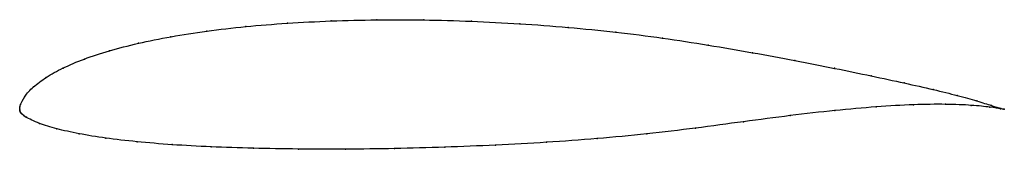
# Model space of a CAD drawing. Units: metres. Extents: x 0 to 1, y -0.04 to 0.09.
import ezdxf

# ---------------------------------------------------------------- set-up
doc = ezdxf.new("R2010")
doc.units = ezdxf.units.M

msp = doc.modelspace()

# ---------------------------------------------------------------- linework, layer by layer
at = {"color": 1}
msp.add_open_spline([(1, -0.0001), (1.0001, -0.0002), (0.9927, 0.0019), (0.9727, 0.0083), (0.9531, 0.0139), (0.9285, 0.0199), (0.8991, 0.0265), (0.8655, 0.0338), (0.8282, 0.0414), (0.7877, 0.0494), (0.7446, 0.0574), (0.6995, 0.0651), (0.653, 0.0723), (0.6055, 0.0784), (0.557, 0.0832), (0.5079, 0.0869), (0.4588, 0.0894), (0.4101, 0.0907), (0.3623, 0.0908), (0.316, 0.0897), (0.2714, 0.0874), (0.2291, 0.084), (0.1896, 0.0794), (0.1531, 0.0737), (0.12, 0.067), (0.0905, 0.0594), (0.065, 0.051), (0.0435, 0.0419), (0.0263, 0.0324), (0.0133, 0.0225), (0.0044, 0.0131), (0.0001, 0.0031), (0.0003, 0.0028), (-0.0001, -0.0009), (0, 0.0006), (0, -0.0016), (0.0003, -0.0025), (0.0011, -0.0038), (0.0016, -0.0046), (0.0048, -0.0069), (0.0038, -0.0069), (0.0198, -0.0149), (0.0367, -0.0198), (0.0596, -0.025), (0.0868, -0.0294), (0.1185, -0.0331), (0.1543, -0.0361), (0.1939, -0.0383), (0.2368, -0.0397), (0.2826, -0.0405), (0.3306, -0.0407), (0.3805, -0.04), (0.4316, -0.0386), (0.4834, -0.0365), (0.5353, -0.0337), (0.5866, -0.03), (0.6371, -0.0252), (0.6866, -0.0193), (0.7354, -0.0126), (0.783, -0.0063), (0.8284, -0.0011), (0.8706, 0.0026), (0.9086, 0.0048), (0.9413, 0.0052), (0.9677, 0.0041), (0.9928, 0.0013), (1, -0.0002), (1, -0.0001)], degree=3, knots=[0, 0, 0, 0, 0.029851, 0.044776, 0.059701, 0.074627, 0.089552, 0.104478, 0.119403, 0.134328, 0.149254, 0.164179, 0.179104, 0.19403, 0.208955, 0.223881, 0.238806, 0.253731, 0.268657, 0.283582, 0.298507, 0.313433, 0.328358, 0.343284, 0.358209, 0.373134, 0.38806, 0.402985, 0.41791, 0.432836, 0.447761, 0.462687, 0.477612, 0.492537, 0.507463, 0.522388, 0.537313, 0.552239, 0.567164, 0.58209, 0.597015, 0.61194, 0.626866, 0.641791, 0.656716, 0.671642, 0.686567, 0.701493, 0.716418, 0.731343, 0.746269, 0.761194, 0.776119, 0.791045, 0.80597, 0.820896, 0.835821, 0.850746, 0.865672, 0.880597, 0.895522, 0.910448, 0.925373, 0.940299, 0.955224, 0.970149, 1, 1, 1, 1], dxfattribs=at)
for p in [(0.3626, 0.0906), (0.4103, 0.0905), (0.2296, 0.0838), (0.2718, 0.0872), (0.3163, 0.0895), (0.4589, 0.0892), (0.5079, 0.0867), (0.5569, 0.083), (0.1536, 0.0735), (0.1901, 0.0792), (0.6053, 0.0782), (0.6528, 0.0721), (0.1206, 0.0669), (0.6992, 0.065), (0.0657, 0.0509), (0.0912, 0.0593), (0.7442, 0.0573), (0.0442, 0.0418), (0.7872, 0.0494), (0.8276, 0.0415), (0.027, 0.0323), (0.8649, 0.0338), (0.014, 0.0226), (0.8984, 0.0266), (0.0052, 0.013), (0.9277, 0.02), (0.9523, 0.0139), (0, 0), (0, 0), (0.0002, 0.0023), (0.0009, 0.0047), (0.8699, 0.0024), (0.9077, 0.0045), (0.9403, 0.005), (0.9664, 0.0039), (0.972, 0.0084), (0.9852, 0.0021), (0.9869, 0.0038), (0.9963, 0.0005), (0.9966, 0.0009), (0.0001, -0.0014), (0.0004, -0.0026), (0.0011, -0.0037), (0.0021, -0.0048), (0.0041, -0.0065), (0.0067, -0.0082), (0.7826, -0.0065), (0.8279, -0.0014), (1, -0.0001), (1, -0.0001), (0.02, -0.0144), (0.0377, -0.0199), (0.6865, -0.0192), (0.7352, -0.0127), (0.0603, -0.0249), (0.0875, -0.0293), (0.5865, -0.0298), (0.637, -0.025), (0.1192, -0.033), (0.1549, -0.0359), (0.1944, -0.0382), (0.2373, -0.0396), (0.3807, -0.0399), (0.4317, -0.0385), (0.4834, -0.0364), (0.5352, -0.0335), (0.283, -0.0404), (0.3309, -0.0405)]:
    msp.add_point(p)

doc.saveas('drawing.dxf')
